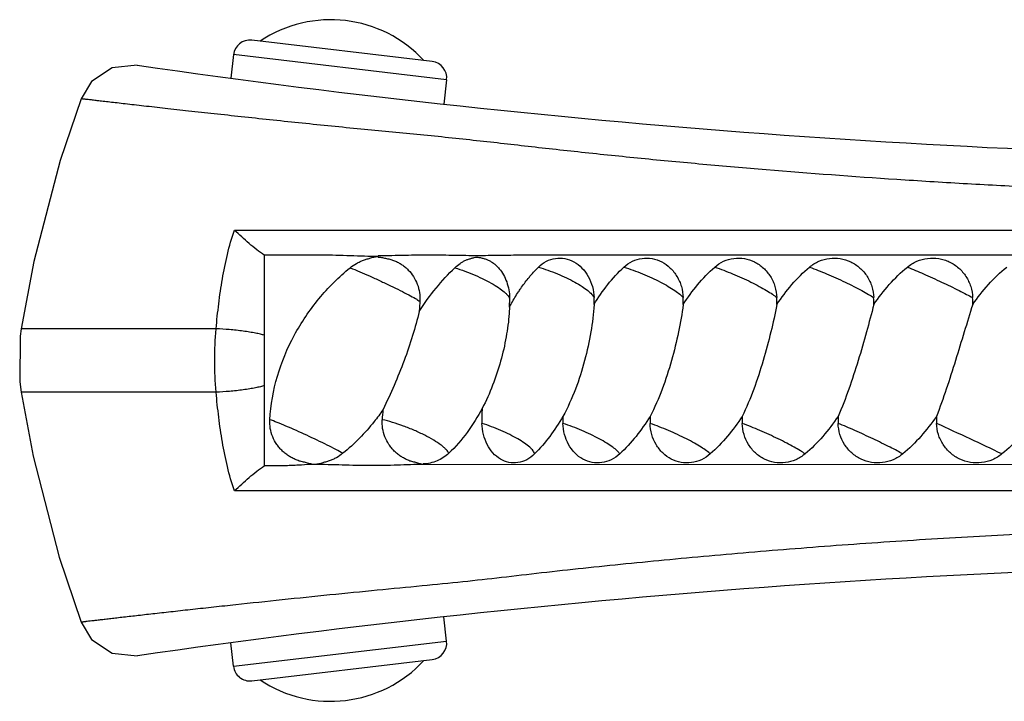
# Model space of a CAD drawing. Units: inches. Extents: x 3.7 to 18.4, y 2.9 to 12.1.
# Drawn here: x 3.7 to 4.9, y 6.9 to 7.8 of the extents above; entities that cross this region are included whole.
import ezdxf

# ---------------------------------------------------------------- set-up
doc = ezdxf.new("R2010")
doc.units = ezdxf.units.IN
doc.header["$LTSCALE"] = 1.21
doc.header["$MEASUREMENT"] = 0
doc.layers.get('0').update_dxf_attribs({"linetype": 'CONTINUOUS'})

msp = doc.modelspace()

# ---------------------------------------------------------------- linework, layer by layer
at = {"color": 7, "linetype": 'CONTINUOUS'}
for p, q in [((4.238, 7.7101), (4.0196, 7.736)), ((3.9973, 7.7185), (3.9939, 7.69)), ((4.2555, 7.6879), (4.252, 7.6585)), ((4.0346, 7.4753), (4.0346, 7.2203)), ((4.3316, 7.4131), (4.3312, 7.4049)), ((7.5243, 7.2203), (4.2274, 7.2218)), ((4.2555, 7.0077), (4.252, 7.0371)), ((3.9973, 6.9772), (3.9939, 7.0057)), ((4.0195, 6.9597), (4.238, 6.9855))]:
    msp.add_line(p, q, dxfattribs=at)
at = {"color": 9, "linetype": 'CONTINUOUS'}
for p, q in [((4.2555, 7.6879), (3.9973, 7.7185)), ((3.9984, 7.5057), (7.1931, 7.5057)), ((3.9762, 7.3863), (3.74, 7.3863)), ((3.9762, 7.3094), (3.74, 7.3094)), ((3.9973, 6.9772), (4.2555, 7.0077))]:
    msp.add_line(p, q, dxfattribs=at)
at = {"color": 7, "linetype": 'CONTINUOUS'}
for points in [[(3.8807, 7.7057), (3.8505, 7.7027), (3.8253, 7.6859), (3.8126, 7.665)], [(3.8126, 7.665), (3.7874, 7.5901), (3.7553, 7.4678), (3.74, 7.3863)], [(3.74, 7.3863), (3.7387, 7.3775), (3.7383, 7.322), (3.74, 7.3094)], [(3.74, 7.3094), (3.7545, 7.2317), (3.7862, 7.1093), (3.8126, 7.0307)], [(3.8126, 7.0307), (3.8252, 7.0098), (3.8505, 6.993), (3.8807, 6.99)]]:
    msp.add_lwpolyline(points, dxfattribs=at)
for centre, radius, start, end in [((4.115, 7.6072), 0.1536, 42.6421, 123.8599), ((4.0171, 7.7161), 0.02, 83.251, 173.251), ((5.4524, 18.5928), 11, 261.78565, 270), ((4.2356, 7.6903), 0.02, 353.251, 83.251), ((4.0698, 7.4247), 0.2621, 357.3512, 359.2558), ((4.2214, 7.4173), 0.2127, 359.5385, 1.811), ((4.3413, 7.4173), 0.2007, 359.511, 1.9192), ((4.463, 7.4173), 0.1925, 359.4898, 2.0018), ((4.5856, 7.4173), 0.1873, 359.4758, 2.057), ((4.708, 7.4173), 0.1848, 359.4686, 2.085), ((4.4006, 7.2641), 0.2236, 173.8043, 176.9277), ((4.5477, 7.2785), 0.2495, 177.4128, 181.5765), ((4.6145, 7.2784), 0.2182, 179.5501, 181.7654), ((4.7065, 7.2784), 0.2046, 179.5202, 181.8827), ((4.8086, 7.2784), 0.1951, 179.4968, 181.9746), ((4.9185, 7.2784), 0.1889, 179.4802, 182.0399), ((5.0342, 7.2784), 0.1854, 179.4706, 182.0778), ((5.4524, -3.8972), 11, 90, 98.21374), ((4.2356, 7.0054), 0.02, 276.749, 6.749), ((4.115, 7.0884), 0.1536, 236.1401, 317.3579), ((4.0171, 6.9795), 0.02, 186.749, 276.749)]:
    msp.add_arc(centre, radius, start, end, dxfattribs=at)
at = {"color": 9, "linetype": 'CONTINUOUS'}
for points, knots in [([(4.2152, 7.6221), (4.1926, 7.6244), (4.1581, 7.6276), (4.1117, 7.6322), (4.0763, 7.6358), (4.0413, 7.6395), (4.0072, 7.6431), (3.9745, 7.6467), (3.9437, 7.65), (3.9153, 7.6532), (3.8934, 7.6557), (3.8773, 7.6575), (3.8665, 7.6587), (3.8566, 7.6599), (3.8476, 7.6609), (3.8396, 7.6618), (3.8326, 7.6627), (3.8267, 7.6634), (3.8224, 7.6639), (3.8194, 7.6642), (3.8177, 7.6644), (3.8161, 7.6646), (3.8149, 7.6647), (3.814, 7.6648), (3.8135, 7.6649), (3.8132, 7.6649), (3.8129, 7.665), (3.8127, 7.665), (3.8127, 7.665), (3.8126, 7.665), (3.8126, 7.665)], [0, 0, 0, 0, 0.168517, 0.25665, 0.344955, 0.432244, 0.517354, 0.599026, 0.675953, 0.746894, 0.810801, 0.8398, 0.866665, 0.8913, 0.91362, 0.933536, 0.950963, 0.965816, 0.97804, 0.983157, 0.987604, 0.991377, 0.994473, 0.996887, 0.997837, 0.998616, 0.999222, 0.999655, 0.999914, 1, 1, 1, 1]), ([(5.4363, 7.5465), (5.3844, 7.5464), (5.3064, 7.5469), (5.202, 7.5489), (5.1227, 7.5512), (5.0426, 7.5542), (4.9621, 7.5578), (4.8814, 7.562), (4.7748, 7.5686), (4.6697, 7.5764), (4.5665, 7.5854), (4.4919, 7.5924), (4.4313, 7.5987), (4.3842, 7.6038), (4.3391, 7.6089), (4.2829, 7.6153), (4.238, 7.6199), (4.2152, 7.6221)], [0, 0, 0, 0, 0.127162, 0.191176, 0.255983, 0.321491, 0.387488, 0.453645, 0.519537, 0.64907, 0.712006, 0.773284, 0.832614, 0.86135, 0.889353, 0.943843, 1, 1, 1, 1]), ([(3.9762, 7.3863), (3.9771, 7.3964), (3.9787, 7.4115), (3.9814, 7.4317), (3.9846, 7.4517), (3.9895, 7.4766), (3.9951, 7.4961), (3.9984, 7.5057)], [0, 0, 0, 0, 0.250232, 0.375244, 0.500193, 0.750024, 1, 1, 1, 1]), ([(4.1385, 7.4603), (4.1464, 7.4572), (4.1585, 7.4519), (4.1748, 7.4445), (4.1872, 7.4386), (4.1989, 7.4329), (4.2089, 7.4278), (4.216, 7.4239), (4.2205, 7.4212), (4.2223, 7.4201), (4.223, 7.4196)], [0, 0, 0, 0, 0.270298, 0.421314, 0.571214, 0.711591, 0.834539, 0.932683, 0.970551, 1, 1, 1, 1]), ([(4.2654, 7.4603), (4.2695, 7.459), (4.2778, 7.4562), (4.2899, 7.4513), (4.3013, 7.446), (4.3115, 7.4406), (4.32, 7.4352), (4.3257, 7.4307), (4.329, 7.4274), (4.3307, 7.4252), (4.3316, 7.4232), (4.3319, 7.4219), (4.3318, 7.4213)], [0, 0, 0, 0, 0.164601, 0.332395, 0.494341, 0.643041, 0.771901, 0.875606, 0.916828, 0.950871, 0.978178, 1, 1, 1, 1]), ([(4.3667, 7.461), (4.3705, 7.4599), (4.3782, 7.4574), (4.3896, 7.453), (4.4005, 7.4482), (4.4105, 7.4431), (4.4191, 7.438), (4.4261, 7.4331), (4.4306, 7.4291), (4.433, 7.4261), (4.4338, 7.4247), (4.434, 7.424)], [0, 0, 0, 0, 0.154106, 0.312178, 0.466874, 0.612041, 0.742062, 0.852131, 0.938455, 0.972276, 1, 1, 1, 1]), ([(4.4702, 7.461), (4.4778, 7.4587), (4.4892, 7.4545), (4.5038, 7.4481), (4.5143, 7.4431), (4.5236, 7.438), (4.5315, 7.4331), (4.5369, 7.4291), (4.5402, 7.4261), (4.5414, 7.4247), (4.542, 7.424)], [0, 0, 0, 0, 0.293994, 0.444655, 0.589209, 0.721858, 0.837353, 0.931069, 0.968771, 1, 1, 1, 1]), ([(4.5802, 7.461), (4.5875, 7.4586), (4.6024, 7.4529), (4.6203, 7.4449), (4.6339, 7.4379), (4.6426, 7.433), (4.6497, 7.4285), (4.6538, 7.4255), (4.6554, 7.424)], [0, 0, 0, 0, 0.27594, 0.565759, 0.700578, 0.821161, 0.922361, 1, 1, 1, 1]), ([(4.6951, 7.461), (4.7021, 7.4585), (4.7166, 7.4527), (4.7344, 7.4447), (4.7485, 7.4378), (4.7579, 7.4329), (4.766, 7.4284), (4.7708, 7.4254), (4.7728, 7.424)], [0, 0, 0, 0, 0.258142, 0.542274, 0.678971, 0.804389, 0.913031, 1, 1, 1, 1]), ([(4.8136, 7.461), (4.8201, 7.4584), (4.834, 7.4525), (4.8549, 7.443), (4.8723, 7.4347), (4.8848, 7.4283), (4.8902, 7.4254), (4.8927, 7.424)], [0, 0, 0, 0, 0.240631, 0.518904, 0.787406, 0.903449, 1, 1, 1, 1]), ([(3.9762, 7.3094), (3.9751, 7.3222), (3.9741, 7.3478), (3.9751, 7.3735), (3.9762, 7.3863)], [0, 0, 0, 0, 0.499999, 1, 1, 1, 1]), ([(4.0346, 7.3784), (4.033, 7.3789), (4.0295, 7.3798), (4.0236, 7.3811), (4.0166, 7.3823), (4.0061, 7.3839), (3.9925, 7.3853), (3.9815, 7.3861), (3.9762, 7.3863)], [0, 0, 0, 0, 0.083376, 0.187116, 0.307479, 0.440687, 0.727226, 1, 1, 1, 1]), ([(4.0346, 7.3173), (4.0331, 7.3168), (4.0295, 7.3159), (4.0236, 7.3146), (4.0167, 7.3134), (4.0062, 7.3118), (3.9926, 7.3103), (3.9816, 7.3096), (3.9762, 7.3094)], [0, 0, 0, 0, 0.082677, 0.185667, 0.305405, 0.43829, 0.725444, 1, 1, 1, 1]), ([(3.9984, 7.1899), (3.9951, 7.1995), (3.9895, 7.2191), (3.9846, 7.244), (3.9814, 7.264), (3.9787, 7.2841), (3.9771, 7.2993), (3.9762, 7.3094)], [0, 0, 0, 0, 0.249976, 0.499806, 0.624755, 0.749768, 1, 1, 1, 1]), ([(4.1298, 7.2354), (4.127, 7.2369), (4.1207, 7.2403), (4.1062, 7.2477), (4.0861, 7.2573), (4.0657, 7.2664), (4.0508, 7.2726), (4.0442, 7.2751), (4.0413, 7.2761)], [0, 0, 0, 0, 0.098114, 0.219664, 0.502508, 0.784235, 0.904175, 1, 1, 1, 1]), ([(4.258, 7.2354), (4.2577, 7.2361), (4.2568, 7.2377), (4.2548, 7.2401), (4.252, 7.2427), (4.2471, 7.2467), (4.2394, 7.2517), (4.2286, 7.2576), (4.2163, 7.2633), (4.2033, 7.2685), (4.1902, 7.2728), (4.1816, 7.2752), (4.1774, 7.2761)], [0, 0, 0, 0, 0.026837, 0.06075, 0.101883, 0.150048, 0.265549, 0.401671, 0.551517, 0.707047, 0.859706, 1, 1, 1, 1]), ([(4.362, 7.2346), (4.3619, 7.2352), (4.3614, 7.2366), (4.3602, 7.2385), (4.3584, 7.2407), (4.355, 7.2439), (4.3494, 7.2481), (4.3414, 7.2531), (4.3318, 7.2582), (4.3212, 7.2632), (4.3099, 7.2677), (4.3022, 7.2704), (4.2983, 7.2716)], [0, 0, 0, 0, 0.024882, 0.05551, 0.092476, 0.135945, 0.241711, 0.36977, 0.515655, 0.673775, 0.837818, 1, 1, 1, 1]), ([(4.4652, 7.2346), (4.4648, 7.2353), (4.4638, 7.2366), (4.4611, 7.2394), (4.4563, 7.2433), (4.449, 7.248), (4.4401, 7.2531), (4.43, 7.2582), (4.4155, 7.2648), (4.4041, 7.2691), (4.3964, 7.2716)], [0, 0, 0, 0, 0.027654, 0.061891, 0.1497, 0.261266, 0.392356, 0.537947, 0.692195, 1, 1, 1, 1]), ([(4.5749, 7.2346), (4.5743, 7.2353), (4.5728, 7.2365), (4.5692, 7.2393), (4.5635, 7.2432), (4.5554, 7.248), (4.5458, 7.253), (4.5352, 7.2581), (4.5206, 7.2646), (4.5094, 7.269), (4.502, 7.2716)], [0, 0, 0, 0, 0.031877, 0.070406, 0.165879, 0.282778, 0.416236, 0.560888, 0.710769, 1, 1, 1, 1]), ([(4.6896, 7.2346), (4.6878, 7.236), (4.6835, 7.2388), (4.676, 7.2431), (4.6671, 7.2479), (4.6533, 7.2548), (4.6354, 7.263), (4.6208, 7.269), (4.6136, 7.2716)], [0, 0, 0, 0, 0.07978, 0.182884, 0.304798, 0.440255, 0.729021, 1, 1, 1, 1]), ([(4.808, 7.2346), (4.8057, 7.2359), (4.8006, 7.2387), (4.7888, 7.2448), (4.7717, 7.2531), (4.7507, 7.2628), (4.7365, 7.2689), (4.7297, 7.2716)], [0, 0, 0, 0, 0.089479, 0.200107, 0.464018, 0.746852, 1, 1, 1, 1]), ([(4.9282, 7.2346), (4.9154, 7.2408), (4.889, 7.2532), (4.8625, 7.2654), (4.8489, 7.2716)], [0, 0, 0, 0, 0.487517, 1, 1, 1, 1]), ([(7.1931, 7.1899), (7.1246, 7.19), (7.0214, 7.19), (6.8836, 7.1898), (6.7801, 7.1896), (6.6776, 7.1897), (6.5763, 7.19), (6.4757, 7.1902), (6.3755, 7.1902), (6.2752, 7.19), (6.1416, 7.1898), (5.9746, 7.1899), (5.8075, 7.19), (5.6739, 7.19), (5.5736, 7.1899), (5.4734, 7.1898), (5.3733, 7.1899), (5.2729, 7.1901), (5.1717, 7.1901), (5.0866, 7.1899), (5.0179, 7.1898), (4.966, 7.1898), (4.914, 7.1899), (4.845, 7.19), (4.7597, 7.1899), (4.659, 7.1899), (4.5613, 7.1899), (4.4676, 7.1899), (4.3789, 7.1899), (4.2914, 7.1898), (4.1996, 7.19), (4.1011, 7.1899), (4.0328, 7.1899), (3.9984, 7.1899)], [0, 0, 0, 0, 0.06429, 0.096905, 0.12941, 0.161495, 0.193142, 0.224557, 0.255926, 0.287297, 0.318672, 0.381424, 0.444159, 0.475535, 0.506933, 0.538324, 0.569641, 0.600947, 0.63256, 0.664663, 0.680864, 0.697129, 0.713411, 0.729657, 0.761893, 0.793536, 0.824201, 0.853668, 0.88149, 0.90754, 0.935828, 0.967713, 1, 1, 1, 1]), ([(5.4363, 7.1491), (5.3988, 7.1492), (5.3238, 7.1489), (5.2108, 7.147), (5.0965, 7.1437), (4.9809, 7.1389), (4.8648, 7.1328), (4.7684, 7.1265), (4.6921, 7.1208), (4.6359, 7.1163), (4.5805, 7.1115), (4.5262, 7.1065), (4.4731, 7.1013), (4.4214, 7.096), (4.3711, 7.0904), (4.3226, 7.0848), (4.2744, 7.0793), (4.2242, 7.0744), (4.1705, 7.0693), (4.1139, 7.0637), (4.0567, 7.0578), (4.0098, 7.0528), (3.9737, 7.0489), (3.9484, 7.0461), (3.9246, 7.0435), (3.9027, 7.041), (3.8827, 7.0388), (3.8674, 7.037), (3.8563, 7.0358), (3.8489, 7.0349), (3.8422, 7.0341), (3.8361, 7.0334), (3.8307, 7.0328), (3.826, 7.0322), (3.822, 7.0318), (3.8191, 7.0314), (3.8172, 7.0312), (3.816, 7.0311), (3.8149, 7.0309), (3.8141, 7.0308), (3.8135, 7.0308), (3.8132, 7.0307), (3.813, 7.0307), (3.8128, 7.0307), (3.8127, 7.0307), (3.8126, 7.0307), (3.8126, 7.0307), (3.8126, 7.0307)], [0, 0, 0, 0, 0.069058, 0.138109, 0.2082, 0.279542, 0.351168, 0.422286, 0.457393, 0.492066, 0.526205, 0.559712, 0.592496, 0.624451, 0.655507, 0.685587, 0.714435, 0.744861, 0.778437, 0.813808, 0.849561, 0.884227, 0.900709, 0.916397, 0.93113, 0.944757, 0.957137, 0.968142, 0.973093, 0.977658, 0.981825, 0.985585, 0.988926, 0.991839, 0.994318, 0.996356, 0.997207, 0.997946, 0.998573, 0.999086, 0.999485, 0.999642, 0.999771, 0.999871, 0.999943, 0.999986, 1, 1, 1, 1])]:
    msp.add_open_spline(points, degree=3, knots=knots, dxfattribs=at)
at = {"color": 7, "linetype": 'CONTINUOUS'}
for points, knots in [([(4.0346, 7.4753), (4.0315, 7.4775), (4.0252, 7.4821), (4.0131, 7.4922), (4.0042, 7.5003), (3.9984, 7.5057)], [0, 0, 0, 0, 0.239499, 0.494727, 1, 1, 1, 1]), ([(4.1728, 7.4739), (4.1672, 7.4739), (4.1558, 7.4741), (4.1387, 7.4747), (4.1214, 7.4753), (4.1041, 7.4754), (4.0866, 7.4754), (4.0635, 7.4754), (4.0461, 7.4753), (4.0346, 7.4753)], [0, 0, 0, 0, 0.122455, 0.246484, 0.371603, 0.497395, 0.623521, 0.749617, 1, 1, 1, 1]), ([(4.1385, 7.4603), (4.1409, 7.4623), (4.1449, 7.4649), (4.1505, 7.4677), (4.1548, 7.4694), (4.1593, 7.4709), (4.1637, 7.4723), (4.1682, 7.4735), (4.1713, 7.4739), (4.1728, 7.4739)], [0, 0, 0, 0, 0.252576, 0.378232, 0.502961, 0.627653, 0.752831, 0.877362, 1, 1, 1, 1]), ([(4.2923, 7.4748), (4.2833, 7.4748), (4.2696, 7.4751), (4.2509, 7.4754), (4.2361, 7.4755), (4.2208, 7.4755), (4.205, 7.4752), (4.1889, 7.4748), (4.178, 7.4746), (4.1726, 7.4746)], [0, 0, 0, 0, 0.225559, 0.344079, 0.46771, 0.595944, 0.728088, 0.863175, 1, 1, 1, 1]), ([(4.1726, 7.4732), (4.1743, 7.4732), (4.1769, 7.4728), (4.1803, 7.472), (4.1836, 7.4713), (4.1877, 7.4705), (4.1925, 7.4688), (4.197, 7.4666), (4.2013, 7.464), (4.2054, 7.461), (4.2103, 7.4564), (4.2157, 7.4496), (4.2203, 7.4403), (4.2229, 7.4301), (4.2233, 7.4231), (4.2231, 7.4195)], [0, 0, 0, 0, 0.063083, 0.094985, 0.126275, 0.187318, 0.248228, 0.309617, 0.370879, 0.432198, 0.493837, 0.618019, 0.743965, 0.871553, 1, 1, 1, 1]), ([(4.2654, 7.4603), (4.2674, 7.4622), (4.2705, 7.4648), (4.275, 7.4676), (4.2785, 7.4694), (4.2821, 7.4707), (4.2851, 7.4715), (4.2873, 7.4721), (4.2895, 7.4727), (4.2912, 7.473), (4.2923, 7.473)], [0, 0, 0, 0, 0.269835, 0.400167, 0.527522, 0.653284, 0.775306, 0.832885, 0.888219, 1, 1, 1, 1]), ([(5.3225, 7.4746), (5.3006, 7.4746), (5.2566, 7.4749), (5.1904, 7.4755), (5.1235, 7.4754), (5.056, 7.4753), (4.9881, 7.4753), (4.92, 7.4753), (4.852, 7.4753), (4.7625, 7.4753), (4.6742, 7.4753), (4.5874, 7.4753), (4.5346, 7.4753), (4.4932, 7.4753), (4.4628, 7.4753), (4.433, 7.4753), (4.4038, 7.4753), (4.3751, 7.4753), (4.3516, 7.4755), (4.3331, 7.4753), (4.3149, 7.475), (4.3013, 7.4748), (4.2923, 7.4748)], [0, 0, 0, 0, 0.063846, 0.128057, 0.192961, 0.258536, 0.324589, 0.390791, 0.456851, 0.522495, 0.651397, 0.7141, 0.77528, 0.805211, 0.834661, 0.863613, 0.892031, 0.919825, 0.947016, 0.96046, 0.973821, 1, 1, 1, 1]), ([(4.2923, 7.473), (4.2937, 7.473), (4.2957, 7.4727), (4.2984, 7.472), (4.301, 7.4713), (4.3042, 7.4704), (4.3078, 7.4687), (4.3113, 7.4665), (4.3146, 7.4638), (4.3178, 7.4608), (4.3216, 7.4562), (4.3257, 7.4496), (4.3305, 7.4377), (4.3319, 7.4279), (4.3318, 7.4213)], [0, 0, 0, 0, 0.056724, 0.086045, 0.114447, 0.168972, 0.224764, 0.28268, 0.341749, 0.402297, 0.464418, 0.592736, 0.725904, 1, 1, 1, 1]), ([(4.3667, 7.461), (4.3695, 7.4638), (4.3759, 7.4686), (4.3871, 7.4723), (4.3989, 7.472), (4.4101, 7.4678), (4.4199, 7.4602), (4.4276, 7.4498), (4.4326, 7.4374), (4.4339, 7.4285), (4.434, 7.424)], [0, 0, 0, 0, 0.121244, 0.238224, 0.354455, 0.473549, 0.597835, 0.727826, 0.862511, 1, 1, 1, 1]), ([(4.4702, 7.461), (4.4732, 7.4639), (4.4801, 7.4686), (4.4921, 7.4723), (4.5046, 7.472), (4.5165, 7.4678), (4.5269, 7.4603), (4.5337, 7.4516), (4.5377, 7.4438), (4.5407, 7.4353), (4.5418, 7.4285), (4.542, 7.424)], [0, 0, 0, 0, 0.122376, 0.242239, 0.361808, 0.483234, 0.607874, 0.736007, 0.801342, 0.867271, 1, 1, 1, 1]), ([(4.5802, 7.461), (4.5834, 7.4639), (4.5907, 7.4686), (4.6032, 7.4723), (4.6163, 7.472), (4.6287, 7.4679), (4.6396, 7.4603), (4.6467, 7.4517), (4.651, 7.4438), (4.6541, 7.4353), (4.6552, 7.4285), (4.6554, 7.424)], [0, 0, 0, 0, 0.123347, 0.245396, 0.367417, 0.490543, 0.615445, 0.74222, 0.806344, 0.870783, 1, 1, 1, 1]), ([(4.6951, 7.461), (4.6985, 7.4639), (4.7061, 7.4687), (4.7191, 7.4723), (4.7325, 7.472), (4.7453, 7.4679), (4.7566, 7.4604), (4.7639, 7.4517), (4.7683, 7.4438), (4.7715, 7.4353), (4.7727, 7.4285), (4.7728, 7.424)], [0, 0, 0, 0, 0.124121, 0.247717, 0.371401, 0.495639, 0.620669, 0.746482, 0.809768, 0.873184, 1, 1, 1, 1]), ([(4.8136, 7.461), (4.8171, 7.4639), (4.8248, 7.4687), (4.838, 7.4723), (4.8494, 7.472), (4.8582, 7.47), (4.8666, 7.4667), (4.8762, 7.4604), (4.8836, 7.4517), (4.888, 7.4438), (4.8913, 7.4353), (4.8925, 7.4285), (4.8927, 7.424)], [0, 0, 0, 0, 0.124658, 0.249183, 0.373784, 0.436303, 0.498871, 0.623851, 0.74901, 0.811781, 0.874585, 1, 1, 1, 1]), ([(4.0413, 7.2761), (4.0423, 7.2939), (4.0487, 7.3294), (4.0659, 7.3708), (4.0844, 7.4014), (4.1057, 7.43), (4.1247, 7.4491), (4.1385, 7.4603)], [0, 0, 0, 0, 0.249952, 0.500159, 0.62532, 0.750634, 1, 1, 1, 1]), ([(4.2222, 7.4074), (4.2285, 7.4171), (4.242, 7.4356), (4.2574, 7.4525), (4.2654, 7.4603)], [0, 0, 0, 0, 0.508976, 1, 1, 1, 1]), ([(4.3542, 7.4472), (4.3552, 7.4484), (4.3592, 7.4532), (4.3634, 7.4578), (4.3667, 7.461)], [0, 0, 0, 0, 0.251641, 1, 1, 1, 1]), ([(4.4341, 7.4156), (4.4391, 7.424), (4.45, 7.4401), (4.4631, 7.4545), (4.4702, 7.461)], [0, 0, 0, 0, 0.503511, 1, 1, 1, 1]), ([(4.5421, 7.4156), (4.5474, 7.424), (4.559, 7.4401), (4.5727, 7.4545), (4.5802, 7.461)], [0, 0, 0, 0, 0.501864, 1, 1, 1, 1]), ([(4.6555, 7.4156), (4.6611, 7.424), (4.6732, 7.4402), (4.6874, 7.4546), (4.6951, 7.461)], [0, 0, 0, 0, 0.500745, 1, 1, 1, 1]), ([(4.7729, 7.4156), (4.7787, 7.424), (4.7911, 7.4402), (4.8057, 7.4546), (4.8136, 7.461)], [0, 0, 0, 0, 0.500129, 1, 1, 1, 1]), ([(4.8928, 7.4156), (4.8986, 7.424), (4.9112, 7.4402), (4.9259, 7.4546), (4.9339, 7.461)], [0, 0, 0, 0, 0.499997, 1, 1, 1, 1]), ([(4.3425, 7.431), (4.3434, 7.4324), (4.3471, 7.438), (4.3511, 7.4433), (4.3542, 7.4472)], [0, 0, 0, 0, 0.251508, 1, 1, 1, 1]), ([(4.3316, 7.4126), (4.3324, 7.4142), (4.3358, 7.4205), (4.3395, 7.4266), (4.3425, 7.431)], [0, 0, 0, 0, 0.251421, 1, 1, 1, 1]), ([(4.223, 7.4196), (4.223, 7.4186), (4.2229, 7.4165), (4.2227, 7.4135), (4.2225, 7.4104), (4.2223, 7.4084), (4.2222, 7.4074)], [0, 0, 0, 0, 0.250076, 0.500071, 0.750087, 1, 1, 1, 1]), ([(4.2222, 7.4074), (4.22, 7.3975), (4.2144, 7.3774), (4.2041, 7.3475), (4.1921, 7.3176), (4.1831, 7.298), (4.1784, 7.2883)], [0, 0, 0, 0, 0.239474, 0.49007, 0.745603, 1, 1, 1, 1]), ([(4.4341, 7.4156), (4.4335, 7.4045), (4.4306, 7.3817), (4.4231, 7.3474), (4.4122, 7.3129), (4.4022, 7.2907), (4.3963, 7.2801)], [0, 0, 0, 0, 0.234712, 0.485718, 0.743352, 1, 1, 1, 1]), ([(4.5421, 7.4156), (4.5406, 7.4045), (4.5366, 7.3818), (4.5283, 7.3475), (4.5172, 7.313), (4.5075, 7.2907), (4.5019, 7.2801)], [0, 0, 0, 0, 0.235928, 0.487875, 0.745443, 1, 1, 1, 1]), ([(4.6555, 7.4156), (4.6534, 7.4045), (4.6483, 7.3818), (4.6392, 7.3475), (4.628, 7.3132), (4.6187, 7.2908), (4.6135, 7.2801)], [0, 0, 0, 0, 0.237721, 0.490659, 0.747929, 1, 1, 1, 1]), ([(4.7729, 7.4156), (4.7701, 7.4046), (4.764, 7.3819), (4.7542, 7.3476), (4.7431, 7.3133), (4.7345, 7.2909), (4.7296, 7.2801)], [0, 0, 0, 0, 0.239988, 0.49392, 0.750684, 1, 1, 1, 1]), ([(4.8928, 7.4156), (4.8893, 7.4046), (4.8823, 7.382), (4.872, 7.3478), (4.8611, 7.3135), (4.8531, 7.291), (4.8488, 7.2801)], [0, 0, 0, 0, 0.242605, 0.49749, 0.75357, 1, 1, 1, 1]), ([(4.3312, 7.4049), (4.3306, 7.3953), (4.3279, 7.3759), (4.3213, 7.3468), (4.3117, 7.3177), (4.3033, 7.2989), (4.2985, 7.2898)], [0, 0, 0, 0, 0.238129, 0.487586, 0.743303, 1, 1, 1, 1]), ([(4.1784, 7.2883), (4.175, 7.2833), (4.1607, 7.264), (4.1438, 7.2467), (4.1298, 7.2354)], [0, 0, 0, 0, 0.249546, 1, 1, 1, 1]), ([(4.2985, 7.2898), (4.2932, 7.2797), (4.2812, 7.2603), (4.2662, 7.2431), (4.258, 7.2354)], [0, 0, 0, 0, 0.503197, 1, 1, 1, 1]), ([(4.0948, 7.2218), (4.0939, 7.2218), (4.0922, 7.222), (4.0897, 7.2228), (4.0871, 7.2236), (4.0846, 7.2243), (4.082, 7.2248), (4.0794, 7.2253), (4.0768, 7.226), (4.0735, 7.2272), (4.0695, 7.229), (4.0649, 7.2316), (4.0606, 7.2346), (4.0566, 7.2381), (4.0529, 7.2419), (4.0486, 7.2475), (4.0444, 7.2553), (4.0415, 7.2655), (4.0411, 7.2726), (4.0413, 7.2761)], [0, 0, 0, 0, 0.031026, 0.062423, 0.094084, 0.125532, 0.156819, 0.187996, 0.21913, 0.25036, 0.313038, 0.375532, 0.437885, 0.500306, 0.562725, 0.625136, 0.749911, 0.87489, 1, 1, 1, 1]), ([(4.2274, 7.2218), (4.2266, 7.2218), (4.225, 7.222), (4.2228, 7.2228), (4.2205, 7.2236), (4.2181, 7.2243), (4.2157, 7.2248), (4.2134, 7.2253), (4.211, 7.226), (4.2079, 7.2272), (4.2042, 7.229), (4.1999, 7.2316), (4.1958, 7.2346), (4.192, 7.2381), (4.1886, 7.2419), (4.1845, 7.2475), (4.1804, 7.2553), (4.1776, 7.2655), (4.1772, 7.2726), (4.1774, 7.2761)], [0, 0, 0, 0, 0.029001, 0.05865, 0.088726, 0.118607, 0.148374, 0.178143, 0.208043, 0.238246, 0.299438, 0.361085, 0.423204, 0.48597, 0.549234, 0.612906, 0.74115, 0.870363, 1, 1, 1, 1]), ([(4.3963, 7.2801), (4.3915, 7.2717), (4.381, 7.2558), (4.3687, 7.2412), (4.362, 7.2346)], [0, 0, 0, 0, 0.507354, 1, 1, 1, 1]), ([(4.5019, 7.2801), (4.4967, 7.2717), (4.4855, 7.2557), (4.4723, 7.2412), (4.4652, 7.2346)], [0, 0, 0, 0, 0.504924, 1, 1, 1, 1]), ([(4.6135, 7.2801), (4.608, 7.2717), (4.5962, 7.2556), (4.5823, 7.2412), (4.5749, 7.2346)], [0, 0, 0, 0, 0.502986, 1, 1, 1, 1]), ([(4.7296, 7.2801), (4.724, 7.2717), (4.7117, 7.2555), (4.6974, 7.2411), (4.6896, 7.2346)], [0, 0, 0, 0, 0.501536, 1, 1, 1, 1]), ([(4.8488, 7.2801), (4.843, 7.2716), (4.8305, 7.2555), (4.8158, 7.2411), (4.808, 7.2346)], [0, 0, 0, 0, 0.500564, 1, 1, 1, 1]), ([(4.9693, 7.2801), (4.9635, 7.2716), (4.9509, 7.2554), (4.9361, 7.2411), (4.9282, 7.2346)], [0, 0, 0, 0, 0.500061, 1, 1, 1, 1]), ([(4.362, 7.2346), (4.3592, 7.2319), (4.353, 7.2271), (4.342, 7.2234), (4.3307, 7.2237), (4.3201, 7.2279), (4.311, 7.2356), (4.3041, 7.246), (4.2996, 7.2583), (4.2985, 7.2671), (4.2983, 7.2716)], [0, 0, 0, 0, 0.123717, 0.240998, 0.355177, 0.471053, 0.592835, 0.722381, 0.858978, 1, 1, 1, 1]), ([(4.4652, 7.2346), (4.4621, 7.2318), (4.4553, 7.2271), (4.4436, 7.2234), (4.4315, 7.2237), (4.4201, 7.2278), (4.4103, 7.2355), (4.4027, 7.2459), (4.3978, 7.2582), (4.3966, 7.2671), (4.3964, 7.2716)], [0, 0, 0, 0, 0.124422, 0.244658, 0.362781, 0.481763, 0.604375, 0.732056, 0.8645, 1, 1, 1, 1]), ([(4.5749, 7.2346), (4.5716, 7.2318), (4.5644, 7.2271), (4.5521, 7.2234), (4.5394, 7.2237), (4.5273, 7.2278), (4.5168, 7.2354), (4.5087, 7.2458), (4.5035, 7.2582), (4.5021, 7.2671), (4.502, 7.2716)], [0, 0, 0, 0, 0.124925, 0.247324, 0.368344, 0.48969, 0.613054, 0.739427, 0.868738, 1, 1, 1, 1]), ([(4.6896, 7.2346), (4.6863, 7.2318), (4.6787, 7.227), (4.6659, 7.2234), (4.6527, 7.2237), (4.6401, 7.2278), (4.6292, 7.2353), (4.6207, 7.2458), (4.6152, 7.2581), (4.6137, 7.2671), (4.6136, 7.2716)], [0, 0, 0, 0, 0.125219, 0.249093, 0.372147, 0.495212, 0.6192, 0.744717, 0.871808, 1, 1, 1, 1]), ([(4.808, 7.2346), (4.8045, 7.2318), (4.7967, 7.227), (4.7836, 7.2234), (4.7701, 7.2237), (4.7572, 7.2278), (4.7459, 7.2353), (4.7371, 7.2457), (4.7314, 7.2581), (4.7299, 7.2671), (4.7297, 7.2716)], [0, 0, 0, 0, 0.125308, 0.250048, 0.374378, 0.498588, 0.623061, 0.748106, 0.873799, 1, 1, 1, 1]), ([(4.9282, 7.2346), (4.9247, 7.2318), (4.9169, 7.227), (4.9036, 7.2234), (4.8899, 7.2237), (4.8768, 7.2277), (4.8654, 7.2353), (4.8564, 7.2457), (4.8506, 7.2581), (4.8491, 7.2671), (4.8489, 7.2716)], [0, 0, 0, 0, 0.125196, 0.250239, 0.375158, 0.499981, 0.624798, 0.74971, 0.874769, 1, 1, 1, 1]), ([(4.1298, 7.2354), (4.1273, 7.2334), (4.1234, 7.2307), (4.1177, 7.2279), (4.1133, 7.2262), (4.1087, 7.2248), (4.1042, 7.2234), (4.0996, 7.2221), (4.0964, 7.2218), (4.0948, 7.2218)], [0, 0, 0, 0, 0.249507, 0.374302, 0.498711, 0.623615, 0.74952, 0.875357, 1, 1, 1, 1]), ([(4.258, 7.2354), (4.256, 7.2334), (4.2515, 7.2299), (4.2439, 7.226), (4.2357, 7.2233), (4.2299, 7.2225), (4.227, 7.2225)], [0, 0, 0, 0, 0.248094, 0.495645, 0.747566, 1, 1, 1, 1]), ([(3.9984, 7.1899), (4.0042, 7.1954), (4.0131, 7.2035), (4.0252, 7.2135), (4.0315, 7.2182), (4.0346, 7.2203)], [0, 0, 0, 0, 0.505277, 0.760502, 1, 1, 1, 1]), ([(4.0948, 7.2218), (4.0898, 7.2218), (4.0822, 7.2213), (4.0722, 7.2207), (4.0646, 7.2204), (4.0571, 7.2202), (4.0471, 7.2202), (4.0396, 7.2203), (4.0346, 7.2203)], [0, 0, 0, 0, 0.251083, 0.37661, 0.50193, 0.626971, 0.751705, 1, 1, 1, 1]), ([(4.2274, 7.2218), (4.2169, 7.2218), (4.2009, 7.2211), (4.1794, 7.2205), (4.1628, 7.2204), (4.146, 7.2206), (4.1233, 7.2212), (4.1062, 7.2218), (4.0948, 7.2218)], [0, 0, 0, 0, 0.238626, 0.361749, 0.486857, 0.613616, 0.741686, 1, 1, 1, 1])]:
    msp.add_open_spline(points, degree=3, knots=knots, dxfattribs=at)

doc.saveas('drawing.dxf')
